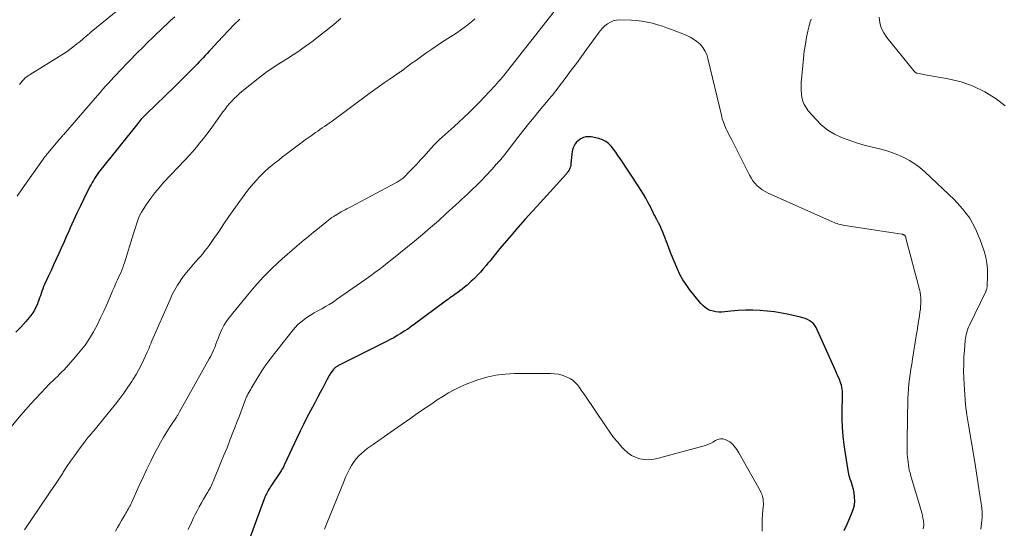
# Model space of a CAD drawing. Units: feet. Extents: x 1965000 to 1970021, y 580000 to 585000.
# Drawn here: x 1965635 to 1965796, y 580740 to 580823 of the extents above; entities that cross this region are included whole.
import ezdxf

# ---------------------------------------------------------------- set-up
doc = ezdxf.new("R2010")
doc.units = ezdxf.units.FT
doc.header["$LTSCALE"] = 100
doc.header["$MEASUREMENT"] = 0
doc.layers.add('CONTOUR INDEX', color=32, linetype='Continuous', lineweight=25)
doc.layers.add('CONTOUR INTERMEDIATE', color=40, linetype='Continuous', lineweight=15)

msp = doc.modelspace()

# ---------------------------------------------------------------- linework, layer by layer
at = {"layer": 'CONTOUR INDEX', "flags": 128}
for points, elevation in [([(1965671.23, 580822.7), (1965670.32, 580821.79), (1965669.42, 580820.87), (1965668.53, 580819.93), (1965667.65, 580818.99), (1965666.54, 580817.79), (1965666.22, 580817.45), (1965665.9, 580817.1), (1965665.58, 580816.75), (1965665.26, 580816.41), (1965664.94, 580816.06), (1965664.61, 580815.72), (1965664.29, 580815.38), (1965663.96, 580815.04)], 900), ([(1965663.96, 580815.04), (1965663.3, 580814.38), (1965662.64, 580813.71), (1965661.97, 580813.05), (1965661.3, 580812.39), (1965660.63, 580811.74), (1965656.06, 580807.3), (1965655.87, 580807.12), (1965655.68, 580806.93), (1965655.49, 580806.73), (1965655.31, 580806.54), (1965655.13, 580806.34), (1965654.95, 580806.14), (1965654.78, 580805.93), (1965654.61, 580805.73), (1965648.48, 580798.04), (1965648.25, 580797.74), (1965648.02, 580797.43), (1965647.8, 580797.12), (1965647.59, 580796.8), (1965647.4, 580796.47), (1965647.2, 580796.14), (1965647.02, 580795.8), (1965646.85, 580795.46), (1965645.86, 580793.48), (1965645.29, 580792.31), (1965644.73, 580791.13), (1965644.18, 580789.95), (1965643.65, 580788.76), (1965643.4, 580788.2), (1965643, 580787.29), (1965642.59, 580786.38), (1965642.18, 580785.47), (1965641.77, 580784.56), (1965641.36, 580783.65), (1965640.94, 580782.75), (1965640.52, 580781.84), (1965640.11, 580780.94), (1965639.47, 580779.57), (1965639.31, 580779.21), (1965639.16, 580778.85), (1965639.03, 580778.48), (1965638.9, 580778.1), (1965638.78, 580777.72), (1965638.66, 580777.35), (1965638.53, 580776.98), (1965638.39, 580776.6), (1965638.29, 580776.33), (1965638.07, 580775.84), (1965637.83, 580775.37), (1965637.54, 580774.92), (1965637.22, 580774.49), (1965636.4, 580773.51), (1965635.61, 580772.63), (1965634.79, 580771.79)], 900), ([(1965769.54, 580739.58), (1965769.99, 580740.61), (1965770.44, 580741.64), (1965770.83, 580742.53), (1965771.04, 580743.12), (1965771.18, 580743.72), (1965771.23, 580744.33), (1965771.22, 580744.96), (1965771.22, 580745.03), (1965771.14, 580745.62), (1965771.03, 580746.2), (1965770.87, 580746.77), (1965770.69, 580747.34), (1965770.5, 580747.9), (1965770.34, 580748.47), (1965770.21, 580749.05), (1965770.11, 580749.63), (1965769.53, 580753.48), (1965769.37, 580754.88), (1965769.25, 580756.28), (1965769.2, 580757.68), (1965769.2, 580759.08), (1965769.27, 580761.26), (1965769.27, 580761.58), (1965769.26, 580761.9), (1965769.24, 580762.22), (1965769.2, 580762.54), (1965769.15, 580762.85), (1965769.08, 580763.16), (1965768.99, 580763.47), (1965768.88, 580763.77), (1965768.79, 580763.98), (1965768.63, 580764.38), (1965768.46, 580764.77), (1965768.28, 580765.17), (1965768.11, 580765.57), (1965764.94, 580772.54), (1965764.74, 580772.87), (1965764.51, 580773.18), (1965764.23, 580773.44), (1965763.91, 580773.66), (1965763.56, 580773.85), (1965763.2, 580774), (1965762.82, 580774.13), (1965762.44, 580774.23), (1965760.53, 580774.66), (1965759.37, 580774.89), (1965758.2, 580775.08), (1965757.02, 580775.22), (1965755.84, 580775.33), (1965754.66, 580775.37), (1965753.48, 580775.38), (1965752.29, 580775.32), (1965751.11, 580775.23), (1965749.62, 580775.07), (1965749.14, 580775.05), (1965748.66, 580775.08), (1965748.2, 580775.19), (1965747.74, 580775.34), (1965747.31, 580775.55), (1965746.9, 580775.81), (1965746.55, 580776.12), (1965746.21, 580776.47), (1965744.38, 580778.74), (1965743.8, 580779.52), (1965743.27, 580780.32), (1965742.81, 580781.17), (1965742.39, 580782.04), (1965742.01, 580782.94), (1965741.64, 580783.84), (1965741.28, 580784.74), (1965740.93, 580785.65), (1965740.01, 580788.03), (1965739.8, 580788.56), (1965739.57, 580789.08), (1965739.32, 580789.59), (1965739.06, 580790.1), (1965738.66, 580790.84), (1965738.59, 580790.97), (1965738.52, 580791.11), (1965738.45, 580791.25), (1965738.38, 580791.38), (1965738.32, 580791.52), (1965738.25, 580791.66), (1965738.18, 580791.8), (1965738.11, 580791.93), (1965737.58, 580792.94), (1965737.24, 580793.58), (1965736.89, 580794.21), (1965736.51, 580794.82), (1965736.12, 580795.43), (1965733.07, 580800.03), (1965732.72, 580800.54), (1965732.37, 580801.05), (1965731.99, 580801.54), (1965731.61, 580802.03), (1965731.19, 580802.45), (1965730.73, 580802.81), (1965730.2, 580803.06), (1965729.63, 580803.25), (1965728.39, 580803.53), (1965727.95, 580803.57), (1965727.52, 580803.55), (1965727.1, 580803.43), (1965726.7, 580803.23), (1965726.51, 580803.11), (1965726.23, 580802.9), (1965725.98, 580802.67), (1965725.78, 580802.4), (1965725.6, 580802.1), (1965725.47, 580801.78), (1965725.36, 580801.45), (1965725.28, 580801.12), (1965725.23, 580800.77), (1965725.07, 580799.08), (1965725.04, 580798.87), (1965724.99, 580798.66), (1965724.92, 580798.46), (1965724.84, 580798.27), (1965724.73, 580798.08), (1965724.62, 580797.9), (1965724.49, 580797.73), (1965724.36, 580797.56), (1965720.06, 580792.84), (1965718.86, 580791.51), (1965717.66, 580790.16), (1965716.47, 580788.81), (1965715.29, 580787.45), (1965713.52, 580785.38), (1965713.24, 580785.05), (1965712.96, 580784.71), (1965712.68, 580784.37), (1965712.41, 580784.02), (1965712.15, 580783.67), (1965711.87, 580783.33), (1965711.59, 580782.99), (1965711.31, 580782.65), (1965710.82, 580782.08), (1965710.35, 580781.55), (1965709.87, 580781.04), (1965709.37, 580780.54), (1965708.86, 580780.06), (1965708.57, 580779.8), (1965708.18, 580779.46), (1965707.79, 580779.13), (1965707.4, 580778.81), (1965706.99, 580778.5), (1965706.67, 580778.26), (1965706.42, 580778.08), (1965706.17, 580777.9), (1965705.92, 580777.72), (1965705.66, 580777.54), (1965705.41, 580777.36), (1965705.16, 580777.18), (1965704.91, 580776.99), (1965704.66, 580776.81), (1965699.64, 580773.09), (1965699.1, 580772.7), (1965698.54, 580772.31), (1965697.98, 580771.94), (1965697.42, 580771.58), (1965696.84, 580771.24), (1965696.26, 580770.9), (1965695.67, 580770.58), (1965695.07, 580770.27), (1965687.26, 580766.36), (1965687.15, 580766.3), (1965687.04, 580766.24), (1965686.93, 580766.17), (1965686.82, 580766.1), (1965686.73, 580766.02), (1965686.63, 580765.94), (1965686.54, 580765.84), (1965686.46, 580765.75), (1965686.04, 580765.19), (1965685.94, 580765.05), (1965685.85, 580764.91), (1965685.76, 580764.77), (1965685.68, 580764.63), (1965685.6, 580764.48), (1965685.52, 580764.33), (1965685.44, 580764.18), (1965685.37, 580764.03), (1965684.7, 580762.76), (1965684.29, 580761.98), (1965683.88, 580761.19), (1965683.47, 580760.41), (1965683.05, 580759.63), (1965682.71, 580759.01), (1965682.13, 580757.92), (1965681.57, 580756.81), (1965681.02, 580755.7), (1965680.49, 580754.58), (1965678.51, 580750.31), (1965678.44, 580750.16), (1965678.36, 580750), (1965678.28, 580749.85), (1965678.2, 580749.7), (1965678.12, 580749.55), (1965678.03, 580749.41), (1965677.94, 580749.26), (1965677.85, 580749.12), (1965676.29, 580746.76), (1965676.14, 580746.54), (1965676, 580746.31), (1965675.86, 580746.08), (1965675.73, 580745.85), (1965675.61, 580745.64), (1965675.54, 580745.51), (1965675.47, 580745.38), (1965675.41, 580745.24), (1965675.34, 580745.1), (1965675.28, 580744.96), (1965675.23, 580744.82), (1965675.17, 580744.68), (1965675.12, 580744.54), (1965671.93, 580735.83)], 880)]:
    msp.add_lwpolyline(points, dxfattribs=dict(at, elevation=elevation))
at = {"layer": 'CONTOUR INTERMEDIATE', "flags": 128}
for points, elevation in [([(1965652.26, 580824.86), (1965647.07, 580820.6), (1965646.78, 580820.36), (1965646.49, 580820.11), (1965646.2, 580819.87), (1965645.91, 580819.62), (1965645.62, 580819.37), (1965645.33, 580819.12), (1965645.04, 580818.88), (1965644.74, 580818.64), (1965644.35, 580818.33), (1965643.85, 580817.95), (1965643.34, 580817.57), (1965642.82, 580817.22), (1965642.29, 580816.88), (1965637.1, 580813.67), (1965636.82, 580813.48), (1965636.54, 580813.28), (1965636.28, 580813.06), (1965636.03, 580812.83), (1965635.8, 580812.58), (1965635.58, 580812.33), (1965635.38, 580812.05)], 908), ([(1965722.93, 580824.69), (1965714.15, 580813.54), (1965713.88, 580813.2), (1965713.6, 580812.86), (1965713.32, 580812.52), (1965713.03, 580812.19), (1965712.73, 580811.87), (1965712.44, 580811.54), (1965712.14, 580811.22), (1965711.84, 580810.9), (1965710.13, 580809.11), (1965709.33, 580808.29), (1965708.51, 580807.48), (1965707.68, 580806.69), (1965706.84, 580805.91), (1965706.1, 580805.24), (1965705.62, 580804.81), (1965705.13, 580804.38), (1965704.65, 580803.95), (1965704.16, 580803.52), (1965703.69, 580803.09), (1965703.22, 580802.64), (1965702.77, 580802.18), (1965702.33, 580801.7), (1965701.14, 580800.36), (1965700.57, 580799.74), (1965700, 580799.12), (1965699.43, 580798.51), (1965698.84, 580797.9), (1965697.95, 580796.99), (1965697.8, 580796.85), (1965697.65, 580796.72), (1965697.49, 580796.59), (1965697.32, 580796.48), (1965697.15, 580796.37), (1965696.98, 580796.26), (1965696.8, 580796.16), (1965696.62, 580796.06), (1965689.27, 580792.16), (1965688.96, 580791.99), (1965688.65, 580791.83), (1965688.34, 580791.67), (1965688.03, 580791.51), (1965687.72, 580791.35), (1965687.42, 580791.18), (1965687.12, 580791), (1965686.82, 580790.82), (1965686.8, 580790.81), (1965686.5, 580790.62), (1965686.21, 580790.42), (1965685.92, 580790.2), (1965685.64, 580789.98), (1965683.6, 580788.34), (1965683.22, 580788.03), (1965682.83, 580787.72), (1965682.45, 580787.41), (1965682.06, 580787.1), (1965681.68, 580786.79), (1965681.3, 580786.48), (1965680.92, 580786.16), (1965680.55, 580785.84), (1965678.09, 580783.69), (1965676.53, 580782.25), (1965675.02, 580780.75), (1965673.6, 580779.18), (1965672.23, 580777.56), (1965669.39, 580774.02), (1965668.98, 580773.45), (1965668.61, 580772.87), (1965668.29, 580772.25), (1965668.01, 580771.61), (1965667.88, 580771.28), (1965667.7, 580770.79), (1965667.51, 580770.3), (1965667.32, 580769.82), (1965667.14, 580769.33), (1965666.94, 580768.85), (1965666.73, 580768.38), (1965666.5, 580767.92), (1965666.25, 580767.46), (1965661.44, 580758.84), (1965661.38, 580758.73), (1965661.32, 580758.62), (1965661.25, 580758.51), (1965661.18, 580758.41), (1965661.12, 580758.3), (1965661.05, 580758.2), (1965660.98, 580758.09), (1965660.91, 580757.99), (1965659.9, 580756.48), (1965659.34, 580755.61), (1965658.81, 580754.73), (1965658.3, 580753.84), (1965657.81, 580752.93), (1965657.42, 580752.16), (1965656.76, 580750.85), (1965656.11, 580749.54), (1965655.49, 580748.21), (1965654.87, 580746.88), (1965653.61, 580744.08), (1965653.49, 580743.83), (1965653.37, 580743.59), (1965653.25, 580743.35), (1965653.12, 580743.11), (1965652.98, 580742.87), (1965652.85, 580742.64), (1965652.71, 580742.4), (1965652.57, 580742.17), (1965651.99, 580741.18), (1965651.65, 580740.6), (1965651.32, 580740.02), (1965651, 580739.44)], 888), ([(1965660.67, 580823.07), (1965660.03, 580822.5), (1965659.4, 580821.92), (1965658.77, 580821.33), (1965658.15, 580820.74), (1965657.79, 580820.41), (1965657, 580819.64), (1965656.21, 580818.87), (1965655.44, 580818.08), (1965654.66, 580817.3), (1965651.68, 580814.23), (1965651.21, 580813.75), (1965650.75, 580813.26), (1965650.3, 580812.77), (1965649.84, 580812.27), (1965649.4, 580811.77), (1965648.95, 580811.27), (1965648.51, 580810.76), (1965648.07, 580810.26), (1965642.53, 580803.88), (1965642.46, 580803.8), (1965642.38, 580803.71), (1965642.31, 580803.63), (1965642.24, 580803.54), (1965642.16, 580803.46), (1965642.09, 580803.37), (1965642.02, 580803.28), (1965641.95, 580803.2), (1965639.99, 580800.9), (1965639.89, 580800.78), (1965639.79, 580800.66), (1965639.7, 580800.54), (1965639.61, 580800.43), (1965639.52, 580800.3), (1965639.42, 580800.18), (1965639.34, 580800.06), (1965639.25, 580799.94), (1965635.85, 580795.1), (1965635, 580793.88)], 904), ([(1965795.72, 580808.59), (1965794.22, 580809.7), (1965792.41, 580810.85), (1965790.53, 580811.81), (1965788.54, 580812.5), (1965786.46, 580813), (1965782.68, 580813.63), (1965782.43, 580813.67), (1965782.19, 580813.72), (1965781.94, 580813.77), (1965781.7, 580813.82), (1965781.38, 580813.89), (1965781.3, 580813.92), (1965781.22, 580813.95), (1965781.15, 580813.99), (1965781.08, 580814.04), (1965781.01, 580814.09), (1965780.94, 580814.15), (1965780.88, 580814.21), (1965780.83, 580814.28), (1965776.44, 580819.71), (1965775.95, 580820.46), (1965775.56, 580821.24), (1965775.32, 580822.09), (1965775.19, 580822.98)], 892), ([(1965687.68, 580822.76), (1965686.56, 580821.85), (1965685.43, 580820.94), (1965684.3, 580820.05), (1965683.15, 580819.17), (1965682.58, 580818.74), (1965681.71, 580818.1), (1965680.82, 580817.47), (1965679.92, 580816.87), (1965679, 580816.28), (1965677.99, 580815.66), (1965677.57, 580815.4), (1965677.16, 580815.13), (1965676.74, 580814.87), (1965676.33, 580814.6), (1965675.93, 580814.33), (1965675.52, 580814.04), (1965675.13, 580813.75), (1965674.74, 580813.45), (1965671.57, 580810.9), (1965671.14, 580810.54), (1965670.72, 580810.17), (1965670.31, 580809.77), (1965669.92, 580809.37), (1965669.54, 580808.95), (1965669.17, 580808.52), (1965668.82, 580808.07), (1965668.48, 580807.62), (1965666.93, 580805.44), (1965666.39, 580804.71), (1965665.85, 580803.98), (1965665.3, 580803.26), (1965664.74, 580802.56), (1965664.16, 580801.86), (1965663.57, 580801.17), (1965662.97, 580800.49), (1965662.36, 580799.83), (1965658.83, 580796.1), (1965658.1, 580795.28), (1965657.4, 580794.45), (1965656.74, 580793.57), (1965656.11, 580792.68), (1965655.49, 580791.73), (1965655.21, 580791.28), (1965654.97, 580790.82), (1965654.76, 580790.33), (1965654.57, 580789.84), (1965654.41, 580789.33), (1965654.25, 580788.82), (1965654.09, 580788.32), (1965653.93, 580787.81), (1965652.46, 580783.07), (1965652.33, 580782.66), (1965652.18, 580782.25), (1965652.02, 580781.85), (1965651.85, 580781.46), (1965651.67, 580781.07), (1965651.49, 580780.68), (1965651.31, 580780.29), (1965651.13, 580779.89), (1965651, 580779.61), (1965650.76, 580779.07), (1965650.52, 580778.53), (1965650.29, 580777.99), (1965650.06, 580777.44), (1965649.58, 580776.3), (1965649.1, 580775.2), (1965648.59, 580774.1), (1965648.05, 580773.03), (1965647.48, 580771.96), (1965647.41, 580771.84), (1965646.76, 580770.75), (1965646.06, 580769.69), (1965645.28, 580768.69), (1965644.46, 580767.72), (1965642.63, 580765.7), (1965642.28, 580765.33), (1965641.92, 580764.96), (1965641.55, 580764.6), (1965641.18, 580764.25), (1965640.8, 580763.9), (1965640.42, 580763.55), (1965640.06, 580763.18), (1965639.7, 580762.81), (1965638.78, 580761.84), (1965637.98, 580760.98), (1965637.18, 580760.1), (1965636.4, 580759.21), (1965635.63, 580758.31), (1965633.2, 580755.41)], 896), ([(1965709.43, 580822.72), (1965708.9, 580822.24), (1965708.35, 580821.79), (1965708.32, 580821.76), (1965707.73, 580821.32), (1965707.13, 580820.89), (1965706.53, 580820.47), (1965705.91, 580820.07), (1965705.06, 580819.53), (1965704.19, 580818.97), (1965703.33, 580818.4), (1965702.47, 580817.82), (1965701.62, 580817.23), (1965701.26, 580816.97), (1965700.6, 580816.51), (1965699.94, 580816.03), (1965699.28, 580815.55), (1965698.63, 580815.07), (1965697.45, 580814.19), (1965697.38, 580814.14), (1965697.32, 580814.1), (1965697.26, 580814.06), (1965697.2, 580814.02), (1965697.14, 580813.98), (1965697.07, 580813.93), (1965697.01, 580813.89), (1965696.95, 580813.85), (1965695.5, 580812.88), (1965694.72, 580812.35), (1965693.94, 580811.81), (1965693.17, 580811.26), (1965692.41, 580810.7), (1965686.45, 580806.28), (1965686.09, 580806.01), (1965685.73, 580805.75), (1965685.36, 580805.5), (1965685, 580805.24), (1965684.63, 580804.99), (1965684.26, 580804.74), (1965683.89, 580804.48), (1965683.52, 580804.23), (1965683.29, 580804.07), (1965682.81, 580803.73), (1965682.33, 580803.39), (1965681.85, 580803.04), (1965681.38, 580802.69), (1965678.77, 580800.72), (1965678.19, 580800.28), (1965677.61, 580799.83), (1965677.03, 580799.38), (1965676.46, 580798.93), (1965675.91, 580798.46), (1965675.36, 580797.97), (1965674.84, 580797.47), (1965674.33, 580796.94), (1965674.03, 580796.63), (1965673.4, 580795.93), (1965672.79, 580795.21), (1965672.2, 580794.47), (1965671.64, 580793.71), (1965671.05, 580792.89), (1965670.23, 580791.73), (1965669.42, 580790.58), (1965668.63, 580789.41), (1965667.84, 580788.24), (1965666.9, 580786.84), (1965666.58, 580786.37), (1965666.25, 580785.91), (1965665.9, 580785.45), (1965665.55, 580785), (1965665.19, 580784.55), (1965664.83, 580784.12), (1965664.45, 580783.69), (1965664.07, 580783.26), (1965663.69, 580782.85), (1965663.13, 580782.21), (1965662.59, 580781.56), (1965662.08, 580780.88), (1965661.58, 580780.2), (1965661.55, 580780.16), (1965661.08, 580779.43), (1965660.64, 580778.69), (1965660.24, 580777.92), (1965659.87, 580777.13), (1965656.92, 580770.37), (1965656.82, 580770.14), (1965656.73, 580769.91), (1965656.64, 580769.68), (1965656.55, 580769.45), (1965656.46, 580769.22), (1965656.36, 580768.99), (1965656.26, 580768.76), (1965656.16, 580768.53), (1965655.6, 580767.33), (1965655.21, 580766.52), (1965654.79, 580765.71), (1965654.34, 580764.93), (1965653.87, 580764.15), (1965653.64, 580763.77), (1965653.02, 580762.83), (1965652.38, 580761.9), (1965651.71, 580761), (1965651.01, 580760.11), (1965647.48, 580755.77), (1965647.43, 580755.71), (1965647.38, 580755.65), (1965647.32, 580755.58), (1965647.27, 580755.52), (1965647.21, 580755.46), (1965647.15, 580755.4), (1965647.1, 580755.34), (1965647.04, 580755.28), (1965646.81, 580755.02), (1965646.72, 580754.91), (1965646.62, 580754.79), (1965646.53, 580754.68), (1965646.44, 580754.57), (1965646.35, 580754.45), (1965646.26, 580754.34), (1965646.17, 580754.22), (1965646.08, 580754.1), (1965644.96, 580752.6), (1965644.32, 580751.72), (1965643.7, 580750.84), (1965643.09, 580749.94), (1965642.5, 580749.03), (1965642.42, 580748.9), (1965641.79, 580747.92), (1965641.15, 580746.94), (1965640.5, 580745.98), (1965639.85, 580745.01), (1965636.22, 580739.68)], 892), ([(1965782.34, 580739.87), (1965782.4, 580740.01), (1965782.45, 580740.15), (1965782.48, 580740.3), (1965782.49, 580740.45), (1965782.48, 580740.6), (1965782.4, 580741.15), (1965782.34, 580741.57), (1965782.25, 580741.99), (1965782.16, 580742.41), (1965782.04, 580742.83), (1965780.33, 580748.62), (1965780.29, 580748.77), (1965780.25, 580748.92), (1965780.2, 580749.07), (1965780.16, 580749.22), (1965780.12, 580749.36), (1965780.08, 580749.51), (1965780.05, 580749.66), (1965780.03, 580749.82), (1965779.91, 580750.63), (1965779.85, 580751.08), (1965779.81, 580751.54), (1965779.78, 580751.99), (1965779.77, 580752.45), (1965779.77, 580752.9), (1965779.76, 580753.36), (1965779.77, 580753.82), (1965779.77, 580754.27), (1965779.9, 580760.96), (1965779.93, 580761.77), (1965779.98, 580762.58), (1965780.06, 580763.39), (1965780.15, 580764.19), (1965780.26, 580764.99), (1965780.38, 580765.8), (1965780.5, 580766.6), (1965780.63, 580767.4), (1965781.24, 580771.21), (1965781.37, 580772.01), (1965781.5, 580772.8), (1965781.62, 580773.6), (1965781.75, 580774.39), (1965781.85, 580775.07), (1965781.91, 580775.53), (1965781.96, 580775.99), (1965781.99, 580776.45), (1965782.01, 580776.91), (1965782, 580777.37), (1965781.96, 580777.82), (1965781.89, 580778.28), (1965781.79, 580778.73), (1965779.55, 580787.1), (1965779.53, 580787.22), (1965779.48, 580787.38), (1965779.47, 580787.4), (1965779.46, 580787.42), (1965779.44, 580787.44), (1965779.42, 580787.46), (1965779.32, 580787.56), (1965779.27, 580787.59), (1965779.23, 580787.62), (1965779.18, 580787.64), (1965779.13, 580787.66), (1965779.08, 580787.68), (1965779.03, 580787.7), (1965778.97, 580787.71), (1965778.92, 580787.72), (1965769.63, 580789.16), (1965769.37, 580789.2), (1965769.12, 580789.25), (1965768.86, 580789.31), (1965768.61, 580789.37), (1965768.36, 580789.45), (1965768.12, 580789.53), (1965767.87, 580789.62), (1965767.63, 580789.72), (1965757.15, 580794.39), (1965756.67, 580794.64), (1965756.21, 580794.91), (1965755.78, 580795.24), (1965755.37, 580795.6), (1965755, 580795.99), (1965754.66, 580796.41), (1965754.37, 580796.86), (1965754.1, 580797.34), (1965751.23, 580803.05), (1965751.03, 580803.43), (1965750.84, 580803.81), (1965750.65, 580804.2), (1965750.46, 580804.58), (1965750.35, 580804.81), (1965750.22, 580805.09), (1965750.1, 580805.36), (1965749.99, 580805.64), (1965749.89, 580805.93), (1965749.79, 580806.21), (1965749.7, 580806.5), (1965749.62, 580806.79), (1965749.55, 580807.08), (1965747.37, 580816.28), (1965747.16, 580816.92), (1965746.88, 580817.52), (1965746.52, 580818.07), (1965746.08, 580818.59), (1965745.58, 580819.04), (1965745.04, 580819.44), (1965744.46, 580819.77), (1965743.84, 580820.06), (1965741.61, 580820.92), (1965740.79, 580821.23), (1965739.98, 580821.51), (1965739.15, 580821.77), (1965738.32, 580822.01), (1965737.48, 580822.21), (1965736.63, 580822.37), (1965735.77, 580822.46), (1965734.91, 580822.52), (1965733.02, 580822.56), (1965732.49, 580822.52), (1965731.97, 580822.41), (1965731.5, 580822.2), (1965731.04, 580821.92), (1965730.62, 580821.57), (1965730.22, 580821.19), (1965729.85, 580820.78), (1965729.51, 580820.35), (1965727.61, 580817.74), (1965726.79, 580816.61), (1965725.96, 580815.49), (1965725.12, 580814.36), (1965724.29, 580813.24), (1965723.08, 580811.62), (1965722.84, 580811.31), (1965722.6, 580811), (1965722.36, 580810.7), (1965722.11, 580810.4), (1965721.86, 580810.1), (1965721.61, 580809.8), (1965721.36, 580809.5), (1965721.11, 580809.2), (1965719.92, 580807.76), (1965719.08, 580806.74), (1965718.25, 580805.72), (1965717.43, 580804.68), (1965716.61, 580803.64), (1965714.32, 580800.68), (1965714.12, 580800.43), (1965713.92, 580800.18), (1965713.71, 580799.94), (1965713.5, 580799.7), (1965713.16, 580799.33), (1965713.11, 580799.28), (1965713.07, 580799.23), (1965713.02, 580799.18), (1965712.97, 580799.13), (1965712.92, 580799.08), (1965712.88, 580799.03), (1965712.83, 580798.98), (1965712.79, 580798.92), (1965712.47, 580798.54), (1965712.27, 580798.3), (1965712.06, 580798.07), (1965711.85, 580797.84), (1965711.63, 580797.61), (1965710.03, 580795.97), (1965709.59, 580795.52), (1965709.14, 580795.08), (1965708.69, 580794.65), (1965708.23, 580794.21), (1965707.77, 580793.79), (1965707.3, 580793.36), (1965706.84, 580792.94), (1965706.38, 580792.51), (1965704.78, 580791.06), (1965703.52, 580789.92), (1965702.23, 580788.79), (1965700.93, 580787.69), (1965699.62, 580786.6), (1965695.95, 580783.62), (1965695.27, 580783.07), (1965694.57, 580782.52), (1965693.87, 580781.99), (1965693.17, 580781.47), (1965692.46, 580780.95), (1965691.74, 580780.43), (1965691.03, 580779.92), (1965690.31, 580779.42), (1965686.96, 580777.08), (1965686.38, 580776.68), (1965685.78, 580776.3), (1965685.17, 580775.95), (1965684.56, 580775.61), (1965683.94, 580775.27), (1965683.32, 580774.92), (1965682.73, 580774.55), (1965682.13, 580774.16), (1965681.98, 580774.06), (1965681.34, 580773.58), (1965680.74, 580773.07), (1965680.18, 580772.51), (1965679.66, 580771.9), (1965676.87, 580768.35), (1965676.17, 580767.41), (1965675.48, 580766.46), (1965674.83, 580765.49), (1965674.21, 580764.51), (1965673.3, 580763.03), (1965673.15, 580762.77), (1965672.99, 580762.51), (1965672.84, 580762.24), (1965672.69, 580761.98), (1965672.54, 580761.71), (1965672.47, 580761.58), (1965672.4, 580761.44), (1965672.33, 580761.3), (1965672.26, 580761.16), (1965672.2, 580761.02), (1965672.14, 580760.88), (1965672.09, 580760.73), (1965672.03, 580760.59), (1965671.59, 580759.39), (1965671.32, 580758.65), (1965671.04, 580757.9), (1965670.75, 580757.16), (1965670.47, 580756.42), (1965670.1, 580755.46), (1965669.62, 580754.24), (1965669.14, 580753.02), (1965668.65, 580751.81), (1965668.16, 580750.6), (1965666.91, 580747.54), (1965666.8, 580747.28), (1965666.68, 580747.03), (1965666.56, 580746.77), (1965666.43, 580746.53), (1965666.29, 580746.28), (1965666.15, 580746.04), (1965666.01, 580745.79), (1965665.87, 580745.55), (1965665.33, 580744.66), (1965664.97, 580744.04), (1965664.63, 580743.41), (1965664.29, 580742.78), (1965663.97, 580742.14), (1965663.71, 580741.6), (1965663.53, 580741.23), (1965663.35, 580740.85), (1965663.18, 580740.47), (1965663.01, 580740.09), (1965662.85, 580739.71)], 884), ([(1965791.73, 580739.76), (1965791.88, 580740.72), (1965791.96, 580741.68), (1965791.94, 580742.65), (1965791.86, 580743.62), (1965791.72, 580744.57), (1965791.5, 580746.02), (1965791.28, 580747.46), (1965791.05, 580748.9), (1965790.81, 580750.34), (1965789.72, 580756.72), (1965789.48, 580758.36), (1965789.27, 580760), (1965789.13, 580761.65), (1965789.03, 580763.3), (1965788.98, 580764.36), (1965788.95, 580765.48), (1965788.96, 580766.61), (1965789, 580767.73), (1965789.08, 580768.86), (1965789.22, 580770.46), (1965789.25, 580770.78), (1965789.3, 580771.1), (1965789.37, 580771.41), (1965789.45, 580771.72), (1965789.54, 580772.03), (1965789.65, 580772.34), (1965789.77, 580772.63), (1965789.9, 580772.93), (1965792.54, 580778.4), (1965792.58, 580778.5), (1965792.62, 580778.59), (1965792.66, 580778.69), (1965792.7, 580778.79), (1965792.72, 580778.89), (1965792.75, 580778.99), (1965792.76, 580779.1), (1965792.77, 580779.2), (1965792.84, 580781.02), (1965792.83, 580782.02), (1965792.74, 580783.02), (1965792.54, 580784), (1965792.27, 580784.97), (1965791.64, 580786.81), (1965790.87, 580788.61), (1965789.95, 580790.32), (1965788.79, 580791.86), (1965787.47, 580793.31), (1965782.65, 580797.86), (1965781.85, 580798.54), (1965781.02, 580799.17), (1965780.14, 580799.71), (1965779.22, 580800.19), (1965778.25, 580800.61), (1965777.28, 580800.98), (1965776.28, 580801.3), (1965775.27, 580801.57), (1965774.06, 580801.87), (1965772.8, 580802.2), (1965771.55, 580802.57), (1965770.31, 580802.98), (1965769.09, 580803.44), (1965767.93, 580804), (1965766.84, 580804.65), (1965765.85, 580805.46), (1965764.94, 580806.36), (1965763.68, 580807.8), (1965763.32, 580808.29), (1965763.02, 580808.8), (1965762.81, 580809.36), (1965762.65, 580809.94), (1965762.57, 580810.55), (1965762.52, 580811.16), (1965762.52, 580811.77), (1965762.55, 580812.38), (1965762.78, 580815.13), (1965762.89, 580816.29), (1965763.03, 580817.46), (1965763.21, 580818.62), (1965763.41, 580819.77), (1965763.6, 580820.73), (1965763.75, 580821.4), (1965763.93, 580822.06), (1965764.15, 580822.7)], 888), ([(1965756.17, 580739.45), (1965756.16, 580740.37), (1965756.19, 580741.3), (1965756.25, 580742.22), (1965756.37, 580743.4), (1965756.38, 580743.73), (1965756.38, 580744.06), (1965756.36, 580744.39), (1965756.32, 580744.72), (1965756.25, 580745.04), (1965756.16, 580745.36), (1965756.03, 580745.66), (1965755.89, 580745.96), (1965752.4, 580752.16), (1965752.22, 580752.45), (1965752.04, 580752.73), (1965751.85, 580753.01), (1965751.64, 580753.28), (1965751.42, 580753.53), (1965751.17, 580753.75), (1965750.9, 580753.95), (1965750.61, 580754.12), (1965750.16, 580754.35), (1965749.97, 580754.42), (1965749.78, 580754.46), (1965749.58, 580754.47), (1965749.38, 580754.46), (1965749.18, 580754.41), (1965748.98, 580754.35), (1965748.79, 580754.27), (1965748.61, 580754.17), (1965748.18, 580753.93), (1965747.78, 580753.72), (1965747.37, 580753.54), (1965746.95, 580753.38), (1965746.51, 580753.25), (1965739.32, 580751.29), (1965738.57, 580751.14), (1965737.81, 580751.07), (1965737.06, 580751.11), (1965736.31, 580751.22), (1965735.59, 580751.46), (1965734.91, 580751.77), (1965734.31, 580752.2), (1965733.74, 580752.71), (1965733.38, 580753.11), (1965732.69, 580753.9), (1965732.02, 580754.7), (1965731.39, 580755.54), (1965730.79, 580756.39), (1965727.35, 580761.54), (1965727.06, 580761.96), (1965726.76, 580762.38), (1965726.46, 580762.8), (1965726.15, 580763.21), (1965725.81, 580763.58), (1965725.44, 580763.92), (1965725.02, 580764.19), (1965724.58, 580764.43), (1965724.3, 580764.55), (1965723.68, 580764.78), (1965723.04, 580764.95), (1965722.4, 580765.04), (1965721.74, 580765.08), (1965715.89, 580765.06), (1965714.37, 580764.97), (1965712.86, 580764.79), (1965711.38, 580764.46), (1965709.92, 580764.03), (1965709.06, 580763.73), (1965708.06, 580763.34), (1965707.07, 580762.92), (1965706.11, 580762.43), (1965705.17, 580761.91), (1965704.25, 580761.34), (1965703.34, 580760.77), (1965702.44, 580760.17), (1965701.54, 580759.56), (1965700.47, 580758.82), (1965699.05, 580757.82), (1965697.63, 580756.83), (1965696.21, 580755.85), (1965694.78, 580754.86), (1965692.91, 580753.56), (1965692.42, 580753.21), (1965691.95, 580752.86), (1965691.48, 580752.48), (1965691.02, 580752.1), (1965690.59, 580751.69), (1965690.19, 580751.26), (1965689.84, 580750.79), (1965689.51, 580750.29), (1965689.4, 580750.12), (1965689.06, 580749.51), (1965688.74, 580748.89), (1965688.44, 580748.25), (1965688.17, 580747.61), (1965685.34, 580740.58), (1965685.02, 580739.8)], 876)]:
    msp.add_lwpolyline(points, dxfattribs=dict(at, elevation=elevation))

doc.saveas('drawing.dxf')
